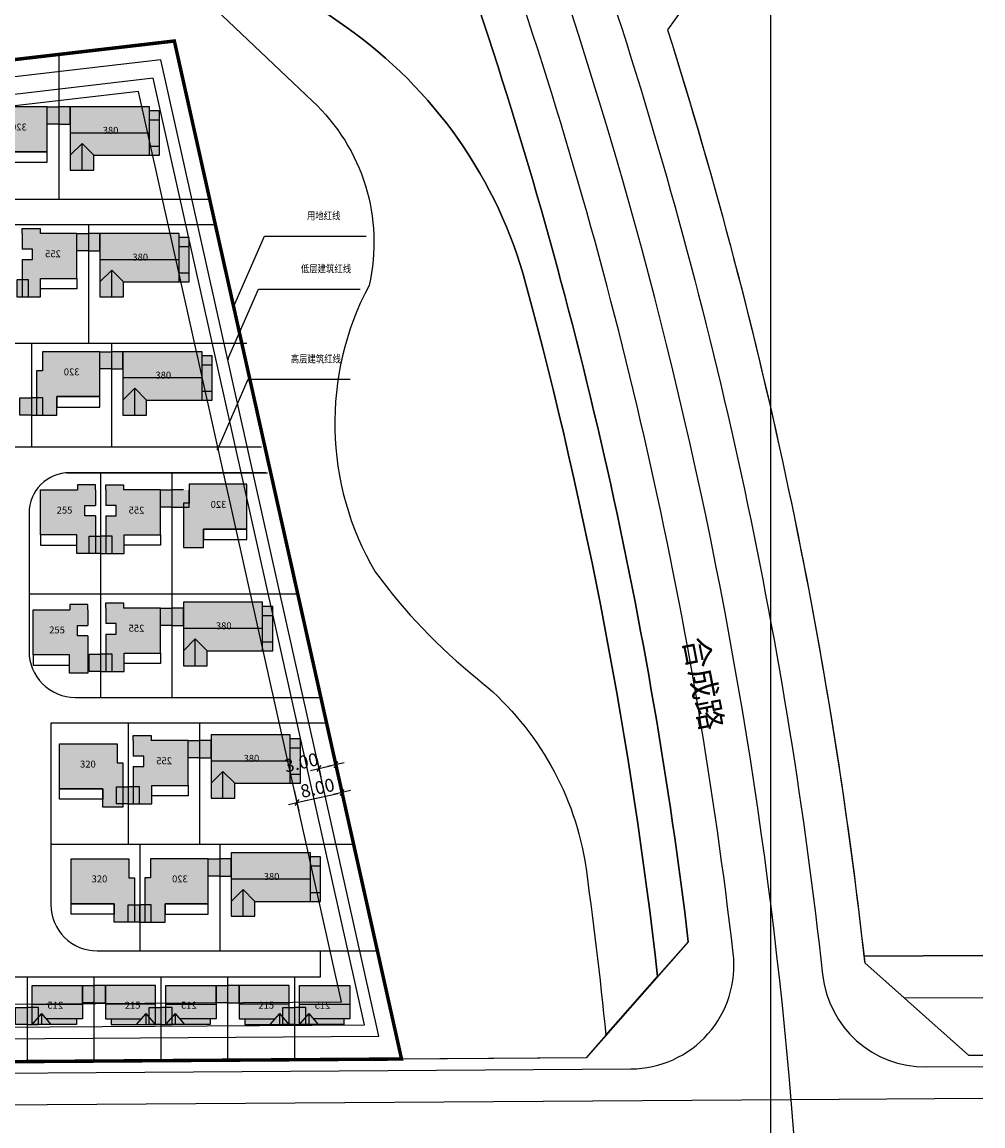
# Model space of a CAD drawing. Units: millimetres. Extents: x 206303 to 206959, y -29490 to -28940.
# Drawn here: x 206792 to 206959, y -29271 to -29079 of the extents above; entities that cross this region are included whole.
import ezdxf

# ---------------------------------------------------------------- set-up
doc = ezdxf.new("R2010")
doc.units = ezdxf.units.MM
doc.header["$LTSCALE"] = 100
for name, pattern in [('( Hidden )', [0.375, 0.25, -0.125]), ('DASH', [0.35, 0.25, -0.1]), ('DASHDOT', [1, 0.5, -0.25, 0, -0.25])]:
    doc.linetypes.add(name, pattern=pattern)
for name, color, linetype in [('A-ANNO-DIMS', 70, 'Continuous'), ('A-ANNO-LEGN', 6, 'Continuous'), ('A-ANNO-TABL', 7, 'Continuous'), ('A-ANNO-TEXT', 33, 'Continuous'), ('A-AREA-TEXT', 41, 'Continuous'), ('C-PLNT', 84, 'Continuous'), ('G-XREF', 2, 'Continuous'), ('JT-道路中线', 10, 'DASHDOT'), ('JT-道路红线', 7, 'Continuous'), ('JT-道路路名-BZ', 7, 'Continuous'), ('WALL', 2, 'Continuous'), ('YD-B', 7, 'Continuous'), ('YD-E1', 7, 'Continuous'), ('YD-G1', 7, 'Continuous'), ('YD-R', 7, 'Continuous'), ('建筑轮廓', 2, 'Continuous'), ('景观铺地', 8, 'Continuous')]:
    doc.layers.add(name, color=color, linetype=linetype)
for name, color, linetype, plot in [('A-AREA-HOUS', 41, 'Continuous', False), ('A-AREA-PATT', 215, 'Continuous', False), ('A-AREA-SHAR', 31, 'Continuous', False)]:
    doc.layers.add(name, color=color, linetype=linetype, plot=plot)
doc.layers.add('JT-道路缘石线', color=7, linetype='Continuous', true_color=0x0000a2)
doc.styles.add('GLA_T_G02_T3', font='romans.shx', dxfattribs={"width": 0.65, "bigfont": 'hzdx.shx'})
doc.styles.get("Standard").update_dxf_attribs({"font": 'romans.shx', "bigfont": 'hzdx.shx'})
doc.styles.add('黑体', font='simhei.ttf')
doc.dimstyles.new('DIMN&&1', dxfattribs={"dimtxt": 2.25, "dimasz": 0.75, "dimexe": 1.5, "dimexo": 0.9375, "dimgap": 0.5625, "dimtad": 1, "dimzin": 0, "dimdsep": 46, "dimtxsty": 'GLA_T_G02_T3', "dimblk": 'TICK-3', "dimcen": 1, "dimclrd": 256, "dimclre": 256, "dimclrt": 7, "dimazin": 0, "dimtfac": 0.5, "dimtix": 1, "dimtmove": 2, "dimatfit": 3, "dimldrblk": 'TICK-arow', "dimfxl": 2, "dimtvp": 1, "dimtolj": 1, "dimtzin": 0, "dimlwd": -1, "dimlwe": -1, "dimarcsym": 0})

# ---------------------------------------------------------------- blocks, each defined once
blk = doc.blocks.new('411112')
h = blk.add_hatch(color=251)
h.dxf.hatch_style = 1
h.paths.add_polyline_path([(35105.71, -14071.03), (35107.71, -14071.03), (35107.71, -14068.03), (35105.71, -14068.03)])
at = {"layer": 'WALL'}
blk.add_lwpolyline([(35105.71, -14068.03), (35107.71, -14068.03), (35107.71, -14071.03), (35105.71, -14071.03), (35105.71, -14068.03)], dxfattribs=at)
blk = doc.blocks.new('TICK-3')
blk.add_line((2, 0), (-2, 0))
at = {"const_width": 0.3}
blk.add_lwpolyline([(0.6, 0.6), (-0.6, -0.6)], dxfattribs=at)
blk = doc.blocks.new('*D14')
at = {"layer": 'A-ANNO-DIMS', "transparency": 16777216}
for p, q in [((718809.75, 2535859.81), (718810.56, 2535856.19)), ((718801.94, 2535858.07), (718802.75, 2535854.45)), ((718803.16, 2535856.07), (718809.5, 2535857.49))]:
    blk.add_line(p, q, dxfattribs=at)
at = {"layer": 'DEFPOINTS', "color": 0, "transparency": 16777216}
for p in [(718809.55, 2535860.73), (718801.74, 2535858.98), (718810.23, 2535857.65)]:
    blk.add_point(p, dxfattribs=at)
at = {"layer": 'A-ANNO-DIMS', "transparency": 16777216, "xscale": 0.75, "yscale": 0.75, "zscale": 0.75}
for p, rotation in [((718810.23, 2535857.65), 12.58419496550641), ((718802.42, 2535855.91), 192.5841949655064)]:
    blk.add_blockref('TICK-3', p, dxfattribs=dict(at, rotation=rotation))
at = {"layer": 'A-ANNO-DIMS', "color": 7, "transparency": 16777216, "insert": (718805.96, 2535858.43), "char_height": 2.25, "attachment_point": 5, "rotation": 12.5842, "style": 'GLA_T_G02_T3'}
blk.add_mtext('\\A1;8.00', dxfattribs=at)
blk = doc.blocks.new('TICK-arow')
blk.add_line((-1, 0), (0, 0))
blk.add_lwpolyline([(0, 0, 0, 1, 0), (-3, 0, 0, 0, 0)], format="xyseb")
blk = doc.blocks.new('*D15')
at = {"layer": 'A-ANNO-DIMS', "transparency": 16777216}
for p, q in [((718805.84, 2535863.57), (718806.56, 2535860.35)), ((718808.77, 2535864.22), (718809.48, 2535861.01)), ((718806.96, 2535861.98), (718808.42, 2535862.31))]:
    blk.add_line(p, q, dxfattribs=at)
at = {"layer": 'DEFPOINTS', "color": 0, "transparency": 16777216}
for p in [(718805.63, 2535864.48), (718808.56, 2535865.14), (718809.16, 2535862.47)]:
    blk.add_point(p, dxfattribs=at)
at = {"layer": 'A-ANNO-DIMS', "transparency": 16777216, "xscale": 0.75, "yscale": 0.75, "zscale": 0.75}
for p, rotation in [((718806.23, 2535861.82), 192.5841949645425), ((718809.16, 2535862.47), 12.58419496454253)]:
    blk.add_blockref('TICK-3', p, dxfattribs=dict(at, rotation=rotation))
at = {"layer": 'A-ANNO-DIMS', "color": 7, "transparency": 16777216, "insert": (718803.14, 2535862.85), "char_height": 2.25, "attachment_point": 5, "rotation": 12.5842, "style": 'GLA_T_G02_T3'}
blk.add_mtext('\\A1;3.00', dxfattribs=at)
blk = doc.blocks.new('12366555')
at = {"layer": '景观铺地'}
h = blk.add_hatch(color=5, dxfattribs=at)
h.dxf.hatch_style = 1
h.paths.add_polyline_path([(33067.56, -12946.07), (33081.31, -12946.07), (33081.31, -12946.77), (33083.06, -12946.77), (33083.06, -12954.47), (33071.66, -12954.47), (33071.66, -12957.07), (33067.56, -12957.07)])
at = {"layer": 'G-XREF'}
for p, q in [((33081.31, -12948.33), (33083.06, -12948.33)), ((33081.31, -12950.62), (33067.56, -12950.62)), ((33067.56, -12954.47), (33069.61, -12952.42)), ((33071.66, -12954.47), (33069.61, -12952.42)), ((33069.61, -12957.07), (33069.61, -12952.42)), ((33081.31, -12952.91), (33083.06, -12952.91))]:
    blk.add_line(p, q, dxfattribs=at)
at = {"layer": 'WALL'}
for p, q in [((33081.31, -12946.07), (33067.56, -12946.07)), ((33067.56, -12946.07), (33067.56, -12957.07)), ((33081.31, -12954.47), (33081.31, -12946.07)), ((33083.06, -12946.77), (33081.31, -12946.77)), ((33083.06, -12954.47), (33083.06, -12946.77)), ((33071.66, -12957.07), (33071.66, -12954.47)), ((33071.66, -12954.47), (33083.06, -12954.47)), ((33067.56, -12957.07), (33071.66, -12957.07))]:
    blk.add_line(p, q, dxfattribs=at)
at = {"layer": 'A-AREA-PATT', "style": '黑体'}
blk.add_text('380', height=1.2, dxfattribs=at).set_placement((33073.19, -12950.75))
blk = doc.blocks.new('1241422')
at = {"layer": 'A-ANNO-LEGN'}
h = blk.add_hatch(color=1, dxfattribs=at)
h.dxf.hatch_style = 1
h.paths.add_polyline_path([(35460.48, -13239.33), (35462.28, -13239.33), (35462.28, -13236.63), (35462.28, -13236.03), (35462.28, -13235.73), (35459.18, -13235.73), (35459.18, -13236.63), (35452.78, -13236.63), (35452.78, -13239.73), (35452.78, -13244.43), (35459.08, -13244.43), (35459.08, -13247.63), (35462.28, -13247.63), (35462.28, -13241.13), (35460.48, -13241.13)])
at = {"layer": '建筑轮廓', "linetype": '( Hidden )'}
for points in [[(35462.28, -13247.63), (35459.08, -13247.63), (35459.08, -13244.43), (35452.78, -13244.43), (35452.78, -13239.73), (35452.78, -13239.73), (35452.78, -13236.63), (35459.18, -13236.63)], [(35462.28, -13236.63), (35462.28, -13236.03), (35462.28, -13235.73), (35459.18, -13235.73), (35459.18, -13236.63)], [(35462.28, -13236.63), (35462.28, -13239.33)], [(35462.28, -13241.13), (35460.48, -13241.13), (35460.48, -13239.33), (35462.28, -13239.33)], [(35462.28, -13241.13), (35462.28, -13241.13), (35462.28, -13247.63)], [(35452.78, -13244.43), (35452.78, -13246.23), (35459.08, -13246.23)]]:
    blk.add_lwpolyline(points, dxfattribs=at)
at = {"layer": 'A-AREA-SHAR', "style": '黑体'}
blk.add_text('255', height=1.2, dxfattribs=at).set_placement((35455.57, -13240.73))
blk = doc.blocks.new('ttrreee')
at = {"layer": 'G-XREF'}
h = blk.add_hatch(color=3, dxfattribs=at)
h.dxf.hatch_style = 1
h.paths.add_polyline_path([(195569.64, -29242.21), (195560.94, -29242.21), (195560.94, -29245.48), (195569.64, -29245.48), (195569.64, -29244.61)])
h.paths.add_polyline_path([(195569.64, -29245.48), (195560.94, -29245.48), (195560.94, -29248.01), (195567.18, -29248.01), (195567.99, -29247.06), (195569.64, -29249.01)])
h.paths.add_polyline_path([(195567.18, -29248.01), (195561.94, -29248.01), (195561.94, -29249.01), (195566.34, -29249.01)])
h.paths.add_polyline_path([(195567.99, -29247.06), (195566.34, -29249.01), (195567.99, -29249.01)])
h.paths.add_polyline_path([(195569.64, -29249.01), (195567.99, -29247.06), (195567.99, -29249.01)])
for p, q in [((195569.64, -29242.21), (195560.94, -29242.21)), ((195569.64, -29245.48), (195560.94, -29245.48)), ((195566.34, -29249.01), (195567.99, -29247.06)), ((195569.64, -29249.01), (195567.99, -29247.06)), ((195567.99, -29249.01), (195567.99, -29247.06))]:
    blk.add_line(p, q, dxfattribs=at)
at = {"layer": 'WALL'}
for p, q in [((195560.94, -29242.21), (195560.94, -29248.01)), ((195569.64, -29249.01), (195569.64, -29242.21)), ((195569.64, -29246.36), (195569.64, -29244.61)), ((195560.94, -29248.01), (195567.18, -29248.01)), ((195561.94, -29248.01), (195561.94, -29249.01)), ((195561.94, -29249.01), (195566.34, -29249.01)), ((195566.34, -29249.01), (195566.34, -29249.01)), ((195566.34, -29249.01), (195569.64, -29249.01))]:
    blk.add_line(p, q, dxfattribs=at)
at = {"layer": 'A-AREA-HOUS', "style": '黑体'}
blk.add_text('215', height=1.2, dxfattribs=at).set_placement((195564.28, -29246.24))
blk = doc.blocks.new('2311222')
at = {"layer": 'A-ANNO-LEGN'}
h = blk.add_hatch(color=6, dxfattribs=at)
h.dxf.hatch_style = 1
h.paths.add_polyline_path([(35443.83, -13247.63), (35443.83, -13244.43), (35436.33, -13244.43), (35436.33, -13244.59), (35436.33, -13236.63), (35446.33, -13236.63), (35446.33, -13239.93), (35447.33, -13239.93), (35447.33, -13247.63)])
at = {"layer": 'WALL'}
blk.add_lwpolyline([(35436.33, -13243.79), (35436.33, -13239.93), (35436.33, -13239.93), (35436.33, -13236.63), (35446.33, -13236.63), (35446.33, -13239.93), (35447.33, -13239.93), (35447.33, -13243.43), (35447.33, -13247.63), (35443.83, -13247.63), (35443.83, -13244.43), (35443.4, -13244.43), (35443.4, -13244.43), (35436.33, -13244.43), (35436.33, -13243.79), (35436.33, -13243.79)], dxfattribs=at)
blk.add_lwpolyline([(35436.33, -13244.43), (35443.5, -13244.43), (35443.5, -13244.43), (35443.83, -13244.43), (35443.83, -13246.23), (35436.33, -13246.23)], close=True, dxfattribs=at)
at = {"layer": 'A-AREA-TEXT', "style": '黑体'}
blk.add_text('320', height=1.2, dxfattribs=at).set_placement((35439.88, -13240.73))
blk = doc.blocks.new('g3y32632534')
at = {"color": 1, "linetype": 'DASH', "ltscale": 20, "const_width": 0.6}
blk.add_lwpolyline([(718499.575, 2535955.366), (718492.535, 2535950.052), (718505.683, 2535809.25), (718657.792, 2535810.283), (718820.56, 2535811.39), (718781.116, 2535988.081), (718499.575, 2535955.366)], close=True, dxfattribs=at)
at = {"color": 64, "linetype": 'DASH', "ltscale": 20}
blk.add_lwpolyline([(718657.764, 2535814.283), (718816.599, 2535815.363), (718778.777, 2535984.789), (718500.731, 2535952.48), (718495.678, 2535948.665), (718508.321, 2535813.268)], close=True, dxfattribs=at)
at = {"color": 6, "linetype": 'DASH', "ltscale": 20}
blk.add_lwpolyline([(718497.882, 2535946.57), (718510.142, 2535815.28), (718657.751, 2535816.283), (718814.107, 2535817.346), (718777.436, 2535981.613), (718501.888, 2535949.594), (718497.882, 2535946.57)], dxfattribs=at)
at = {"color": 3, "linetype": 'DASH', "ltscale": 20}
blk.add_lwpolyline([(718774.878, 2535979.302), (718502.659, 2535947.67), (718500.915, 2535946.354), (718512.78, 2535819.298), (718657.724, 2535820.283), (718810.146, 2535821.319)], close=True, dxfattribs=at)
at = {"layer": 'C-PLNT'}
for p, q in [((718791.468, 2535942.079), (718796.772, 2535954.235)), ((718796.772, 2535954.235), (718814.432, 2535954.235)), ((718790.425, 2535932.881), (718795.729, 2535945.036)), ((718795.729, 2535945.036), (718813.39, 2535945.036)), ((718788.651, 2535917.236), (718793.955, 2535929.392)), ((718793.955, 2535929.392), (718811.616, 2535929.392))]:
    blk.add_line(p, q, dxfattribs=at)
at = {"layer": 'C-PLNT', "const_width": 0.2}
for points in [[(718791.428, 2535941.987, 1), (718791.508, 2535942.171, 1)], [(718790.385, 2535932.789, 1), (718790.465, 2535932.972, 1)], [(718788.611, 2535917.145, 1), (718788.691, 2535917.328, 1)]]:
    blk.add_lwpolyline(points, format="xyb", close=True, dxfattribs=at)
at = {"layer": 'A-ANNO-TEXT', "width": 0.8}
for s, p in [('用地红线', (718804.135, 2535957.101)), ('低层建筑红线', (718803.092, 2535947.902)), ('高层建筑红线', (718801.319, 2535932.258))]:
    blk.add_text(s, height=1.3312, dxfattribs=at).set_placement(p)
at = {"layer": 'A-ANNO-DIMS', "color": 62}
for base, p1, p2, picture, middle in [((718809.157, 2535862.469), (718805.633, 2535864.484), (718808.561, 2535865.138), '*D15', (718803.137, 2535862.854)), ((718810.232, 2535857.653), (718801.738, 2535858.983), (718809.546, 2535860.726), '*D14', (718805.96, 2535858.428))]:
    dim = blk.add_linear_dim(base=base, p1=p1, p2=p2, angle=12.58419, dimstyle='DIMN&&1', dxfattribs=at)
    dim.commit()
    dim.dimension.update_dxf_attribs({"geometry": picture, "text_midpoint": middle, "dimtype": 129})

msp = doc.modelspace()

# ---------------------------------------------------------------- hatches: boundary and pattern name
h = msp.add_hatch(color=251)
h.dxf.hatch_style = 1
h.paths.add_polyline_path([(206820.898, -29163.208), (206817.898, -29163.208), (206817.898, -29160.208), (206820.898, -29160.208)])

# ---------------------------------------------------------------- linework, layer by layer
at = {"layer": 'A-ANNO-TABL', "color": 62}
for points in [[(206798.25, -29084.557), (206798.25, -29109.708)], [(206803.398, -29114.208), (206803.398, -29134.708)], [(206793.498, -29134.73), (206793.498, -29152.708)], [(206807.398, -29134.73), (206807.398, -29152.708)], [(206805.498, -29157.208), (206805.498, -29179.208)], [(206817.898, -29157.208), (206817.898, -29179.208)], [(206805.498, -29178.208), (206805.498, -29196.208)], [(206817.898, -29178.208), (206817.898, -29196.208)], [(206810.298, -29200.708), (206810.298, -29221.708)], [(206822.698, -29200.708), (206822.698, -29221.708)], [(206812.298, -29221.708), (206812.298, -29240.208)], [(206826.198, -29221.708), (206826.198, -29240.208)], [(206792.763, -29244.708), (206792.763, -29259.416)], [(206804.363, -29244.708), (206804.363, -29259.338)], [(206815.963, -29244.708), (206815.963, -29259.259)], [(206827.563, -29244.708), (206827.563, -29259.18)], [(206839.163, -29244.708), (206839.163, -29259.101)]]:
    msp.add_lwpolyline(points, dxfattribs=at)
at = {"layer": 'G-XREF'}
for p, q in [((206779.098, -29134.708), (206830.922, -29134.708)), ((206799.658, -29157.208), (206834.464, -29157.208)), ((206793.098, -29178.208), (206839.732, -29178.208)), ((206796.898, -29221.708), (206849.443, -29221.708)), ((206731.763, -29244.708), (206843.714, -29244.708)), ((206572.498, -29260.914), (206857.762, -29258.975))]:
    msp.add_line(p, q, dxfattribs=at)
msp.add_lwpolyline([(206458.916, -29029.619), (206921.825, -29029.619), (206921.825, -29289.294), (206458.916, -29289.294)], close=True, dxfattribs=at)
for points in [[(206756.731, -29109.708), (206824.44, -29109.708)], [(206810.298, -29200.708), (206796.898, -29200.708), (206796.898, -29221.708)], [(206844.866, -29200.708), (206810.298, -29200.708)], [(206843.714, -29244.708), (206843.714, -29240.208)]]:
    msp.add_lwpolyline(points, dxfattribs=at)
for points in [[(206825.445, -29114.208), (206783.098, -29114.208, 0.4142136), (206779.098, -29118.208), (206779.098, -29144.708, 0.4142136), (206787.098, -29152.708), (206833.459, -29152.708)], [(206834.151, -29157.208), (206800.098, -29157.208, 0.4142136), (206793.098, -29164.208), (206793.098, -29188.208, 0.4142136), (206801.098, -29196.208), (206843.862, -29196.208)], [(206796.898, -29221.708), (206796.898, -29232.208, 0.4142136), (206804.898, -29240.208), (206853.551, -29240.208)]]:
    msp.add_lwpolyline(points, format="xyb", dxfattribs=at)
at = {"layer": 'JT-道路中线', "ltscale": 20}
msp.add_lwpolyline([(206958.7, -29043.5), (206911.927, -29044.591), (206876.644, -29045.414), (206880.213, -29056.781, -0.083126), (206928.278, -29327.12), (206928.698, -29388.869)], format="xyb", dxfattribs=at)
msp.add_lwpolyline([(206493.403, -29268.951), (206695.045, -29267.581), (206925.412, -29266.015), (206958.7, -29265.789)], dxfattribs=at)
at = {"layer": 'JT-道路红线', "ltscale": 20}
msp.add_lwpolyline([(206958.7, -29053.502), (206922.559, -29054.345), (206903.955, -29080.367, -0.0489941), (206938.172, -29242.288), (206956.185, -29258.306), (206958.7, -29258.289)], format="xyb", dxfattribs=at)
msp.add_lwpolyline([(206541.156, -29261.127), (206521.107, -29242.987), (206506.396, -29085.449), (206525.842, -29063.596), (206842.067, -29056.222), (206871.22, -29076.705, -0.0509411), (206907.552, -29238.621), (206889.802, -29258.757), (206694.994, -29260.081)], format="xyb", close=True, dxfattribs=at)
at = {"layer": 'JT-道路缘石线'}
for points in [[(206958.7, -29050.501), (206913.792, -29051.549, 0.5016375), (206895.226, -29077.689, -0.050903), (206930.85, -29244.312, 0.3846119), (206948.866, -29260.356), (206958.7, -29260.289)], [(206695.008, -29262.081), (206897.583, -29260.704, 0.4463913), (206915.341, -29240.632, 0.0520902), (206878.061, -29073.515, 0.3287676), (206848.918, -29053.061), (206515.25, -29060.843)]]:
    msp.add_lwpolyline(points, format="xyb", dxfattribs=at)
at = {"layer": 'WALL'}
msp.add_lwpolyline([(206819.898, -29160.208), (206817.898, -29160.208), (206817.898, -29163.208), (206820.898, -29163.208), (206820.898, -29160.208)], dxfattribs=at)
at = {"layer": 'YD-B'}
msp.add_lwpolyline([(206958.7, -29053.502), (206922.559, -29054.345), (206903.955, -29080.367, -0.0486532), (206938.045, -29241.144), (206958.7, -29241.004)], format="xyb", dxfattribs=at)
at = {"layer": 'YD-E1'}
msp.add_lwpolyline([(206823.224, -29074.568), (206842.294, -29092.73), (206842.294, -29092.73, -0.2680874), (206852.116, -29124.694), (206852.116, -29124.694, 0.2601976), (206853.179, -29174.427), (206853.179, -29174.427, 0.0651043), (206870.923, -29192.963), (206870.923, -29192.963, -0.1815899), (206889.587, -29224.501), (206889.587, -29224.501, -0.0095472), (206893.247, -29254.849), (206893.247, -29254.849), (206902.215, -29244.676), (206902.215, -29244.676, 0.0377988), (206879.361, -29124.46), (206879.361, -29124.46, 0.1754921), (206848.112, -29079.833), (206848.112, -29079.833), (206828.973, -29066.386)], format="xyb", dxfattribs=at)
at = {"layer": 'YD-G1'}
msp.add_lwpolyline([(206842.067, -29056.222), (206821.594, -29056.699), (206821.961, -29057.595, 0.1434587), (206828.973, -29066.386), (206848.112, -29079.833, -0.1754923), (206879.361, -29124.46, -0.0377988), (206902.215, -29244.676), (206907.552, -29238.621, 0.0509411), (206871.22, -29076.705), (206842.067, -29056.222)], format="xyb", close=True, dxfattribs=at)
for points in [[(206823.224, -29074.568), (206842.294, -29092.73), (206842.294, -29092.73, -0.2680874), (206852.116, -29124.694), (206852.116, -29124.694), (206852.116, -29124.694), (206852.116, -29124.694, 0.2601976), (206853.179, -29174.427), (206853.179, -29174.427, 0.0651043), (206870.923, -29192.963), (206870.923, -29192.963, -0.1815899), (206889.587, -29224.501), (206889.587, -29224.501), (206889.587, -29224.501), (206889.587, -29224.501, -0.0095472), (206893.247, -29254.849), (206893.247, -29254.849), (206889.802, -29258.757), (206889.802, -29258.757), (206857.762, -29258.975), (206857.762, -29258.975), (206818.318, -29082.284), (206818.318, -29082.284), (206536.777, -29114.999)], [(206958.7, -29241.004), (206938.045, -29241.144, -0.0003401), (206938.172, -29242.288), (206945.024, -29248.381), (206958.7, -29248.288)]]:
    msp.add_lwpolyline(points, format="xyb", dxfattribs=at)
at = {"layer": 'YD-R'}
msp.add_lwpolyline([(206536.777, -29114.999), (206529.738, -29120.313), (206542.886, -29261.115), (206694.994, -29260.081), (206857.762, -29258.975), (206818.318, -29082.284), (206536.777, -29114.999)], close=True, dxfattribs=at)

# ---------------------------------------------------------------- block references
for name, p in [('411112', (171690.544, -15025.681)), ('12366555', (173732.692, -16147.639)), ('411112', (171695.691, -15047.681)), ('12366555', (173737.84, -16169.639)), ('411112', (171699.691, -15068.181)), ('12366555', (173741.84, -16190.139)), ('411112', (171685.791, -15076.181)), ('411112', (171710.191, -15092.181)), ('411112', (171697.791, -15100.181)), ('411112', (171710.191, -15112.681)), ('12366555', (173752.34, -16233.639)), ('411112', (171697.791, -15120.681)), ('411112', (171714.991, -15135.681)), ('12366555', (173757.14, -16256.639)), ('411112', (171702.591, -15143.681)), ('12366555', (173760.64, -16277.139)), ('411112', (171718.491, -15156.181)), ('411112', (171704.591, -15164.181)), ('411112', (171696.656, -15178.181)), ('411112', (171719.856, -15178.181)), ('411112', (171685.056, -15181.981)), ('411112', (171708.256, -15181.981)), ('411112', (171731.456, -15181.981))]:
    msp.add_blockref(name, p)
at = {"xscale": -1}
for p in [(241905.957, -15025.681), (241911.105, -15047.681), (241898.705, -15055.681), (241915.105, -15068.181), (241901.205, -15076.181), (241913.205, -15100.181), (241925.605, -15112.681), (241913.205, -15120.681), (241930.405, -15135.681), (241918.005, -15143.681), (241933.905, -15156.181), (241920.005, -15164.181), (241912.069, -15178.181), (241935.269, -15178.181), (241900.469, -15181.981), (241923.669, -15181.981), (241946.869, -15181.981)]:
    msp.add_blockref('411112', p, dxfattribs=at)
at = {"layer": 'G-XREF', "xscale": -1}
for name, p in [('2311222', (242232.583, -15857.082)), ('1241422', (242254.175, -15879.082)), ('2311222', (242241.73, -15899.582)), ('1241422', (242268.675, -15923.582)), ('2311222', (242267.23, -15922.582)), ('1241422', (242268.675, -15944.082)), ('1241422', (242273.475, -15967.082)), ('2311222', (242260.53, -15987.582)), ('ttrreee', (402363.298, -4)), ('ttrreee', (402386.498, -4)), ('ttrreee', (402409.698, -4))]:
    msp.add_blockref(name, p, dxfattribs=at)
at = {"layer": 'G-XREF'}
for name, p in [('1241422', (171342.321, -15923.582)), ('1241422', (171341.013, -15944.375)), ('2311222', (171362.065, -15967.653)), ('2311222', (171364.066, -15987.582)), ('ttrreee', (11245.427, -4)), ('ttrreee', (11268.627, -4))]:
    msp.add_blockref(name, p, dxfattribs=at)
at = {"layer": 'WALL'}
msp.add_blockref('g3y32632534', (-511962.798, -2565070.364), dxfattribs=at)

# ---------------------------------------------------------------- texts
at = {"layer": 'JT-道路路名-BZ', "linetype": 'Continuous', "insert": (206910.597, -29185.401), "char_height": 4, "width": 636.08768, "attachment_point": 1, "rotation": 281.03236, "style": '黑体'}
msp.add_mtext('{\\f@SimHei|b0|i0|c134|p49;合成路}', dxfattribs=at)

doc.saveas('drawing.dxf')
